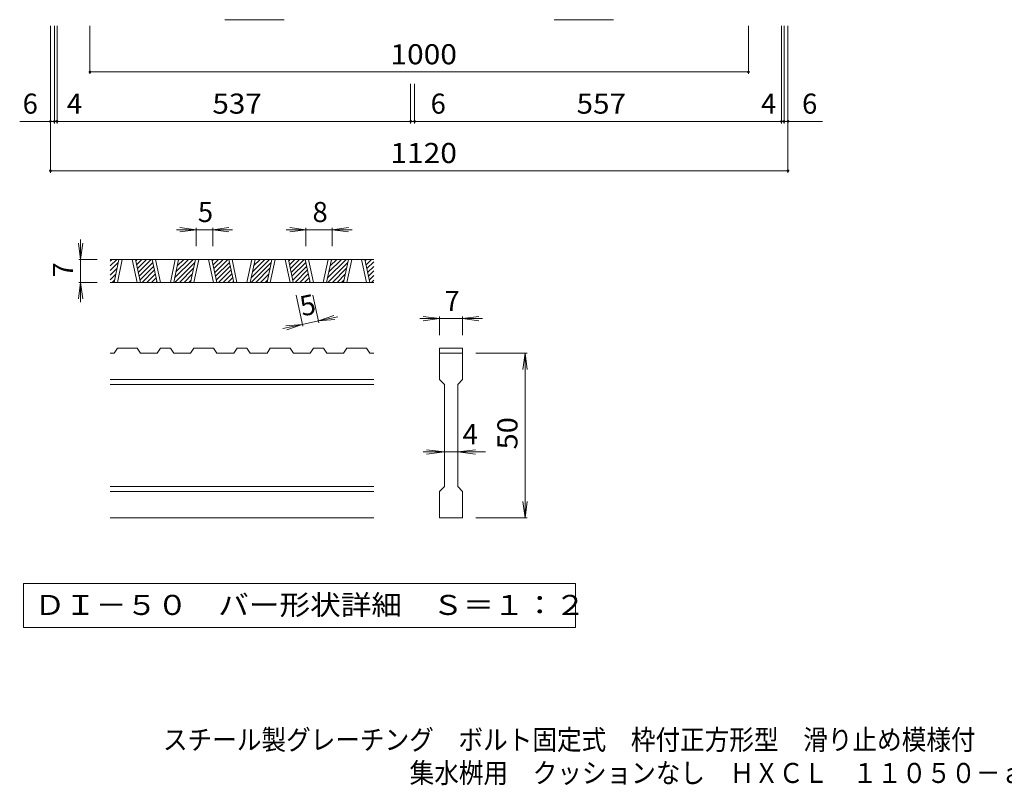
# Model space of a CAD drawing. Units: millimetres. Extents: x -1507 to 1684, y -1376 to 1356.
# Drawn here: x -1077 to 418, y -1376 to -213 of the extents above; entities that cross this region are included whole.
import ezdxf

# ---------------------------------------------------------------- set-up
doc = ezdxf.new("R2010")
doc.units = ezdxf.units.MM
doc.header["$LTSCALE"] = 10
for name, color, linetype in [('C-1', 7, 'Continuous'), ('C-4', 7, 'Continuous'), ('D-0', 7, 'Continuous'), ('D-4', 7, 'Continuous'), ('F-5ﾚｲﾔ', 7, 'Continuous')]:
    doc.layers.add(name, color=color, linetype=linetype)
doc.styles.add('ＭＳ ゴシック', font='txt', dxfattribs={"height": 1})

msp = doc.modelspace()

# ---------------------------------------------------------------- linework, layer by layer
at = {"layer": 'C-1', "color": 2, "linetype": 'Continuous', "lineweight": 9}
for p, q in [((-675.7, -213.3), (-765.7, -213.3)), ((-175.7, -213.3), (-265.7, -213.3))]:
    msp.add_line(p, q, dxfattribs=at)
at = {"layer": 'C-4', "color": 7, "linetype": 'Continuous', "lineweight": 9}
for p, q in [((-1030.7, -445.7), (-1030.7, -222.7)), ((-1024.7, -370.7), (-1024.7, -222.7)), ((-1020.7, -370.7), (-1020.7, -222.7)), ((-970.7, -295.7), (-970.7, -222.7)), ((29.3, -295.7), (29.3, -222.7)), ((79.3, -370.7), (79.3, -222.7)), ((83.3, -370.7), (83.3, -222.7)), ((89.3, -445.7), (89.3, -222.7)), ((-970.7, -292.7), (29.3, -292.7)), ((-483.7, -370.7), (-483.7, -310.8)), ((-477.7, -370.7), (-477.7, -310.8)), ((-1077.4, -367.7), (-1024.7, -367.7)), ((-1024.7, -367.7), (-1020.7, -367.7)), ((-1020.7, -367.7), (-483.7, -367.7)), ((-483.7, -367.7), (-477.7, -367.7)), ((-477.7, -367.7), (79.3, -367.7)), ((79.3, -367.7), (83.3, -367.7)), ((83.3, -367.7), (141.6, -367.7)), ((-1030.7, -442.7), (89.3, -442.7))]:
    msp.add_line(p, q, dxfattribs=at)
at = {"layer": 'C-4', "color": 7, "linetype": 'Continuous', "lineweight": 9, "const_width": 2}
for points in [[(-969.7, -292.7, 0.414214), (-970.7, -291.7, 0.414214), (-971.7, -292.7, 0.414214), (-970.7, -293.7, 0.414214)], [(30.3, -292.7, 0.414214), (29.3, -291.7, 0.414214), (28.3, -292.7, 0.414214), (29.3, -293.7, 0.414214)], [(-1029.7, -367.7, 0.414214), (-1030.7, -366.7, 0.414214), (-1031.7, -367.7, 0.414214), (-1030.7, -368.7, 0.414214)], [(-1023.7, -367.7, 0.414214), (-1024.7, -366.7, 0.414214), (-1025.7, -367.7, 0.414214), (-1024.7, -368.7, 0.414214)], [(-1019.7, -367.7, 0.414214), (-1020.7, -366.7, 0.414214), (-1021.7, -367.7, 0.414214), (-1020.7, -368.7, 0.414214)], [(-482.7, -367.7, 0.414214), (-483.7, -366.7, 0.414214), (-484.7, -367.7, 0.414214), (-483.7, -368.7, 0.414214)], [(-476.7, -367.7, 0.414214), (-477.7, -366.7, 0.414214), (-478.7, -367.7, 0.414214), (-477.7, -368.7, 0.414214)], [(80.3, -367.7, 0.414214), (79.3, -366.7, 0.414214), (78.3, -367.7, 0.414214), (79.3, -368.7, 0.414214)], [(84.3, -367.7, 0.414214), (83.3, -366.7, 0.414214), (82.3, -367.7, 0.414214), (83.3, -368.7, 0.414214)], [(90.3, -367.7, 0.414214), (89.3, -366.7, 0.414214), (88.3, -367.7, 0.414214), (89.3, -368.7, 0.414214)], [(-1029.7, -442.7, 0.414214), (-1030.7, -441.7, 0.414214), (-1031.7, -442.7, 0.414214), (-1030.7, -443.7, 0.414214)], [(90.3, -442.7, 0.414214), (89.3, -441.7, 0.414214), (88.3, -442.7, 0.414214), (89.3, -443.7, 0.414214)]]:
    msp.add_lwpolyline(points, format="xyb", close=True, dxfattribs=at)
at = {"layer": 'D-0', "color": 3, "linetype": 'Continuous', "lineweight": 9}
for p, q in [((-539.8, -577.3), (-939.8, -577.3)), ((-939.8, -579.9), (-937.2, -577.3)), ((-939.8, -587), (-930.1, -577.3)), ((-939.8, -594.1), (-927.6, -581.8)), ((-934.1, -612.3), (-926.6, -577.3)), ((-929.1, -612.3), (-921.6, -577.3)), ((-906.6, -577.3), (-899.1, -612.3)), ((-901.6, -577.3), (-894.1, -612.3)), ((-901.1, -579.5), (-898.9, -577.3)), ((-899.9, -585.4), (-891.8, -577.3)), ((-898.6, -591.2), (-884.7, -577.3)), ((-897.4, -597), (-877.6, -577.3)), ((-896.1, -602.8), (-875.1, -581.8)), ((-868.6, -612.3), (-876.1, -577.3)), ((-863.6, -612.3), (-871.1, -577.3)), ((-841.1, -577.3), (-848.6, -612.3)), ((-836.1, -577.3), (-843.5, -612.3)), ((-842.1, -605.3), (-814, -577.3)), ((-841.9, -612.3), (-811.5, -581.8)), ((-840.1, -596.3), (-821.1, -577.3)), ((-838.2, -587.3), (-828.1, -577.3)), ((-836.3, -578.3), (-835.2, -577.3)), ((-818, -612.3), (-810.5, -577.3)), ((-813, -612.3), (-805.5, -577.3)), ((-790.5, -577.3), (-783, -612.3)), ((-785.5, -577.3), (-778, -612.3)), ((-785, -579.5), (-782.7, -577.3)), ((-783.8, -585.4), (-775.7, -577.3)), ((-782.5, -591.2), (-768.6, -577.3)), ((-781.3, -597), (-761.5, -577.3)), ((-780, -602.8), (-759, -581.8)), ((-752.4, -612.3), (-759.9, -577.3)), ((-747.4, -612.3), (-754.9, -577.3)), ((-724.9, -577.3), (-732.4, -612.3)), ((-719.9, -577.3), (-727.4, -612.3)), ((-725.9, -605.3), (-697.9, -577.3)), ((-725.8, -612.3), (-695.3, -581.8)), ((-724, -596.3), (-704.9, -577.3)), ((-722.1, -587.3), (-712, -577.3)), ((-720.2, -578.3), (-719.1, -577.3)), ((-701.8, -612.3), (-694.4, -577.3)), ((-696.8, -612.3), (-689.4, -577.3)), ((-674.4, -577.3), (-666.9, -612.3)), ((-669.4, -577.3), (-661.9, -612.3)), ((-668.9, -579.5), (-666.6, -577.3)), ((-667.6, -585.4), (-659.5, -577.3)), ((-666.4, -591.2), (-652.4, -577.3)), ((-665.1, -597), (-645.4, -577.3)), ((-663.9, -602.8), (-642.8, -581.8)), ((-636.3, -612.3), (-643.8, -577.3)), ((-631.3, -612.3), (-638.8, -577.3)), ((-608.8, -577.3), (-616.3, -612.3)), ((-603.8, -577.3), (-611.3, -612.3)), ((-609.8, -605.3), (-581.7, -577.3)), ((-609.7, -612.3), (-579.2, -581.8)), ((-607.9, -596.3), (-588.8, -577.3)), ((-605.9, -587.3), (-595.9, -577.3)), ((-604, -578.3), (-603, -577.3)), ((-585.7, -612.3), (-578.2, -577.3)), ((-580.7, -612.3), (-573.2, -577.3)), ((-558.2, -577.3), (-550.7, -612.3)), ((-553.2, -577.3), (-545.7, -612.3)), ((-552.7, -579.5), (-550.5, -577.3)), ((-551.5, -585.4), (-543.4, -577.3)), ((-550.2, -591.2), (-539.8, -580.8)), ((-939.8, -601.1), (-929.5, -590.8)), ((-894.9, -608.7), (-873.8, -587.6)), ((-891.4, -612.3), (-872.6, -593.4)), ((-834.9, -612.3), (-813.4, -590.8)), ((-778.8, -608.7), (-757.7, -587.6)), ((-775.3, -612.3), (-756.5, -593.4)), ((-718.7, -612.3), (-697.3, -590.8)), ((-662.6, -608.7), (-641.6, -587.6)), ((-659.2, -612.3), (-640.3, -593.4)), ((-602.6, -612.3), (-581.1, -590.8)), ((-549, -597), (-539.8, -587.9)), ((-547.8, -602.8), (-539.8, -594.9)), ((-939.8, -608.2), (-931.4, -599.8)), ((-539.8, -612.3), (-939.8, -612.3)), ((-936.9, -612.3), (-933.4, -608.8)), ((-884.4, -612.3), (-871.4, -599.3)), ((-877.3, -612.3), (-870.1, -605.1)), ((-870.2, -612.3), (-868.9, -610.9)), ((-827.8, -612.3), (-815.3, -599.8)), ((-820.7, -612.3), (-817.2, -608.8)), ((-768.2, -612.3), (-755.2, -599.3)), ((-761.2, -612.3), (-754, -605.1)), ((-754.1, -612.3), (-752.7, -610.9)), ((-711.7, -612.3), (-699.2, -599.8)), ((-704.6, -612.3), (-701.1, -608.8)), ((-652.1, -612.3), (-639.1, -599.3)), ((-645, -612.3), (-637.8, -605.1)), ((-638, -612.3), (-636.6, -610.9)), ((-595.5, -612.3), (-583, -599.8)), ((-588.5, -612.3), (-585, -608.8)), ((-546.5, -608.7), (-539.8, -602)), ((-543, -612.3), (-539.8, -609.1)), ((-934, -719.8), (-929, -712.3)), ((-899, -712.3), (-929, -712.3)), ((-899, -712.3), (-894, -719.8)), ((-868.5, -719.8), (-863.5, -712.3)), ((-848.5, -712.3), (-863.5, -712.3)), ((-848.5, -712.3), (-843.5, -719.8)), ((-817.9, -719.8), (-812.9, -712.3)), ((-782.9, -712.3), (-812.9, -712.3)), ((-782.9, -712.3), (-777.9, -719.8)), ((-752.3, -719.8), (-747.3, -712.3)), ((-732.3, -712.3), (-747.3, -712.3)), ((-732.3, -712.3), (-727.3, -719.8)), ((-701.8, -719.8), (-696.8, -712.3)), ((-666.8, -712.3), (-696.8, -712.3)), ((-666.8, -712.3), (-661.8, -719.8)), ((-636.2, -719.8), (-631.2, -712.3)), ((-616.2, -712.3), (-631.2, -712.3)), ((-616.2, -712.3), (-611.2, -719.8)), ((-585.6, -719.8), (-580.6, -712.3)), ((-550.6, -712.3), (-580.6, -712.3)), ((-550.6, -712.3), (-545.6, -719.8)), ((-439.8, -712.3), (-439.8, -719.8)), ((-439.8, -712.3), (-404.8, -712.3)), ((-404.8, -712.3), (-404.8, -719.8)), ((-934, -719.8), (-939.8, -719.8)), ((-868.5, -719.8), (-894, -719.8)), ((-817.9, -719.8), (-843.5, -719.8)), ((-752.3, -719.8), (-777.9, -719.8)), ((-701.8, -719.8), (-727.3, -719.8)), ((-636.2, -719.8), (-661.8, -719.8)), ((-585.6, -719.8), (-611.2, -719.8)), ((-539.8, -719.8), (-545.6, -719.8)), ((-439.8, -719.8), (-404.8, -719.8)), ((-439.8, -759.8), (-439.8, -719.8)), ((-404.8, -719.8), (-404.8, -759.8)), ((-539.8, -759.8), (-939.8, -759.8)), ((-439.8, -759.8), (-432.3, -767.3)), ((-412.3, -767.3), (-404.8, -759.8)), ((-539.8, -767.3), (-939.8, -767.3)), ((-432.3, -922.3), (-432.3, -767.3)), ((-412.3, -767.3), (-412.3, -922.3)), ((-539.8, -922.3), (-939.8, -922.3)), ((-439.8, -929.8), (-432.3, -922.3)), ((-412.3, -922.3), (-404.8, -929.8)), ((-539.8, -929.8), (-939.8, -929.8)), ((-439.8, -969.8), (-439.8, -929.8)), ((-404.8, -929.8), (-404.8, -969.8)), ((-539.8, -969.8), (-939.8, -969.8)), ((-404.8, -969.8), (-439.8, -969.8))]:
    msp.add_line(p, q, dxfattribs=at)
at = {"layer": 'D-0', "color": 7, "linetype": 'Continuous', "lineweight": 9}
for p, q in [((-1071.5, -1069.8), (-1071.5, -1136.2)), ((-233.2, -1069.8), (-1071.5, -1069.8)), ((-233.2, -1136.2), (-233.2, -1069.8)), ((-1071.5, -1136.2), (-233.2, -1136.2))]:
    msp.add_line(p, q, dxfattribs=at)
at = {"layer": 'D-4', "color": 7, "linetype": 'Continuous', "lineweight": 9}
for p, q in [((-809.3, -532.3), (-839.3, -532.3)), ((-809.3, -532.3), (-834.1, -529)), ((-809.3, -532.3), (-834.1, -535.5)), ((-809.3, -529.3), (-809.3, -557.3)), ((-784.3, -532.3), (-809.3, -532.3)), ((-784.3, -532.3), (-759.6, -529)), ((-784.3, -529.3), (-784.3, -557.3)), ((-784.3, -532.3), (-759.6, -535.5)), ((-784.3, -532.3), (-754.3, -532.3)), ((-642.7, -532.3), (-672.7, -532.3)), ((-642.7, -532.3), (-667.4, -529)), ((-642.7, -532.3), (-667.4, -535.5)), ((-642.7, -529.3), (-642.7, -557.3)), ((-602.7, -532.3), (-642.7, -532.3)), ((-602.7, -532.3), (-577.9, -529)), ((-602.7, -529.3), (-602.7, -557.3)), ((-602.7, -532.3), (-577.9, -535.5)), ((-602.7, -532.3), (-572.7, -532.3)), ((-984.8, -577.3), (-988.1, -552.5)), ((-984.8, -577.3), (-984.8, -547.3)), ((-984.8, -577.3), (-981.6, -552.5)), ((-987.8, -577.3), (-959.8, -577.3)), ((-984.8, -577.3), (-984.8, -612.3)), ((-984.8, -612.3), (-988.1, -637.1)), ((-987.8, -612.3), (-959.8, -612.3)), ((-984.8, -612.3), (-981.6, -637.1)), ((-984.8, -612.3), (-984.8, -642.3)), ((-647.6, -678.9), (-657.7, -631.6)), ((-623.2, -673.7), (-632.2, -631.6)), ((-623.8, -670.7), (-648.2, -676)), ((-623.8, -670.7), (-600.2, -662.4)), ((-623.8, -670.7), (-594.5, -664.5)), ((-623.8, -670.7), (-598.9, -668.7)), ((-439.8, -667.3), (-469.8, -667.3)), ((-439.8, -667.3), (-464.6, -664)), ((-439.8, -667.3), (-464.6, -670.5)), ((-439.8, -664.3), (-439.8, -692.3)), ((-404.8, -667.3), (-439.8, -667.3)), ((-404.8, -667.3), (-380.1, -664)), ((-404.8, -664.3), (-404.8, -692.3)), ((-404.8, -667.3), (-380.1, -670.5)), ((-404.8, -667.3), (-374.8, -667.3)), ((-648.2, -676), (-677.6, -682.3)), ((-648.2, -676), (-673.2, -678)), ((-648.2, -676), (-671.8, -684.4)), ((-306.8, -719.8), (-384.8, -719.8)), ((-309.8, -719.8), (-313.1, -744.6)), ((-309.8, -719.8), (-306.6, -744.6)), ((-309.8, -969.8), (-309.8, -719.8)), ((-432.3, -869.8), (-459.6, -866.5)), ((-412.3, -869.8), (-385.1, -866.5)), ((-432.3, -869.8), (-464.8, -869.8)), ((-432.3, -869.8), (-459.6, -873)), ((-412.3, -869.8), (-432.3, -869.8)), ((-412.3, -869.8), (-385.1, -873)), ((-412.3, -869.8), (-369.8, -869.8)), ((-309.8, -969.8), (-313.1, -945)), ((-309.8, -969.8), (-306.6, -945)), ((-306.8, -969.8), (-384.8, -969.8))]:
    msp.add_line(p, q, dxfattribs=at)

# ---------------------------------------------------------------- texts
at = {"layer": 'C-4', "color": 2, "linetype": 'Continuous', "lineweight": 211, "style": 'ＭＳ ゴシック'}
for s, width, p in [('1000', 1.09375, (-514.4, -281)), ('537', 1.083333, (-784.7, -356)), ('557', 1.083333, (-231.7, -356)), ('1120', 1.09375, (-514.4, -431))]:
    msp.add_text(s, height=30.48, dxfattribs=dict(at, width=width)).set_placement(p)
for s, p in [('6', (-1072.9, -356)), ('4', (-1005.8, -356)), ('6', (-453.4, -356)), ('4', (48.3, -356)), ('6', (110.7, -356))]:
    msp.add_text(s, height=30.5, dxfattribs=at).set_placement(p)
at = {"layer": 'D-0', "color": 2, "linetype": 'Continuous', "lineweight": 9, "style": 'ＭＳ ゴシック', "width": 1.118056}
msp.add_text('ＤＩ－５０\u3000バー形状詳細\u3000Ｓ＝１：２', height=30.48, dxfattribs=at).set_placement((-1054.8, -1117.4))
at = {"layer": 'D-4', "color": 2, "linetype": 'Continuous', "lineweight": 9, "style": 'ＭＳ ゴシック'}
for s, p in [('5', (-806.8, -520.6)), ('8', (-632.7, -520.6)), ('7', (-432.3, -655.6)), ('4', (-404.8, -858.1))]:
    msp.add_text(s, height=30.5, dxfattribs=at).set_placement(p)
for s, rotation, p in [('7', 90, (-996.5, -604.8)), ('5', 12.0789, (-648.2, -664.1))]:
    msp.add_text(s, height=30.5, rotation=rotation, dxfattribs=at).set_placement(p)
at = {"layer": 'D-4', "color": 2, "linetype": 'Continuous', "lineweight": 9, "style": 'ＭＳ ゴシック', "width": 1.0625}
msp.add_text('50', height=30.48, rotation=90, dxfattribs=at).set_placement((-321.5, -866))
at = {"layer": 'F-5ﾚｲﾔ', "color": 2, "linetype": 'Continuous', "lineweight": 0, "style": 'ＭＳ ゴシック'}
for s, width, p in [('スチール製グレーチング\u3000ボルト固定式\u3000枠付正方形型\u3000滑り止め模様付', 0.899242, (-859.8, -1322.1)), ('集水桝用\u3000クッションなし\u3000ＨＸＣＬ\u3000１１０５０－ａ', 0.899, (-485.3, -1372.6))]:
    msp.add_text(s, height=30.48, dxfattribs=dict(at, width=width)).set_placement(p)

doc.saveas('drawing.dxf')
